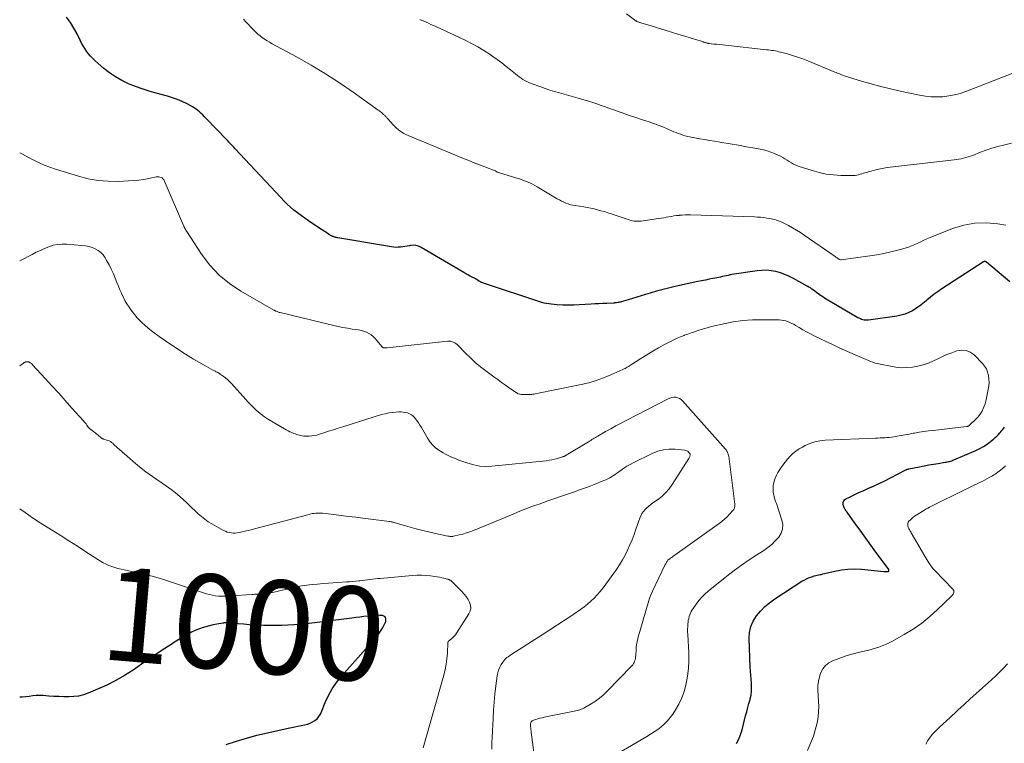
# Model space of a CAD drawing. Units: feet. Extents: x 1965000 to 1970000, y 507759 to 510000.
# Drawn here: x 1965000 to 1965210, y 509514 to 509669 of the extents above; entities that cross this region are included whole.
import ezdxf
from ezdxf.enums import TextEntityAlignment as Align

# ---------------------------------------------------------------- set-up
doc = ezdxf.new("R2010")
doc.units = ezdxf.units.FT
doc.header["$LTSCALE"] = 100
doc.header["$MEASUREMENT"] = 0
for name, color, linetype, lineweight in [('CONTOUR INDEX', 32, 'Continuous', 25), ('CONTOUR INDEX LABEL', 7, 'Continuous', 15), ('CONTOUR INTERMEDIATE', 40, 'Continuous', 15)]:
    doc.layers.add(name, color=color, linetype=linetype, lineweight=lineweight)
doc.styles.add('slant', font='romans.shx', dxfattribs={"oblique": 14.999978})

msp = doc.modelspace()

# ---------------------------------------------------------------- linework, layer by layer
at = {"layer": 'CONTOUR INDEX', "flags": 128}
for points, elevation in [([(1965211.54, 509612.87), (1965206.58, 509617.08), (1965206.5, 509617.13), (1965206.42, 509617.17), (1965206.33, 509617.2), (1965206.24, 509617.22), (1965206.15, 509617.22), (1965206.06, 509617.2), (1965205.98, 509617.17), (1965205.9, 509617.13), (1965197.06, 509611.39), (1965196.22, 509610.82), (1965195.41, 509610.23), (1965194.61, 509609.61), (1965193.84, 509608.97), (1965193.67, 509608.82), (1965192.98, 509608.25), (1965192.26, 509607.71), (1965191.51, 509607.2), (1965190.75, 509606.73), (1965189.95, 509606.32), (1965189.13, 509605.98), (1965188.28, 509605.74), (1965187.4, 509605.56), (1965181.34, 509604.71), (1965181.05, 509604.69), (1965180.76, 509604.69), (1965180.47, 509604.73), (1965180.18, 509604.79), (1965179.9, 509604.87), (1965179.62, 509604.98), (1965179.36, 509605.1), (1965179.09, 509605.24), (1965172.3, 509609.22), (1965171.94, 509609.43), (1965171.59, 509609.66), (1965171.24, 509609.9), (1965170.9, 509610.14), (1965170.87, 509610.17), (1965170.55, 509610.41), (1965170.23, 509610.65), (1965169.92, 509610.89), (1965169.6, 509611.13), (1965169.28, 509611.36), (1965168.95, 509611.58), (1965168.61, 509611.79), (1965168.27, 509611.99), (1965165.37, 509613.6), (1965164.46, 509614.06), (1965163.52, 509614.47), (1965162.56, 509614.79), (1965161.57, 509615.07), (1965160.57, 509615.25), (1965159.56, 509615.35), (1965158.55, 509615.33), (1965157.54, 509615.24), (1965152.19, 509614.43), (1965151.78, 509614.36), (1965151.37, 509614.28), (1965150.97, 509614.2), (1965150.56, 509614.11), (1965150.16, 509614.01), (1965149.75, 509613.92), (1965149.35, 509613.83), (1965148.94, 509613.75), (1965148.13, 509613.59), (1965147.32, 509613.43), (1965146.5, 509613.27), (1965145.69, 509613.1), (1965144.88, 509612.93), (1965140.34, 509611.96), (1965138.92, 509611.64), (1965137.5, 509611.29), (1965136.09, 509610.9), (1965134.69, 509610.48), (1965133.75, 509610.19), (1965132.82, 509609.9), (1965131.89, 509609.62), (1965130.96, 509609.34), (1965130.02, 509609.07), (1965128.51, 509608.63), (1965128.33, 509608.58), (1965128.14, 509608.54), (1965127.96, 509608.5), (1965127.77, 509608.47), (1965127.55, 509608.43), (1965127.48, 509608.42), (1965127.4, 509608.41), (1965127.33, 509608.4), (1965127.25, 509608.39), (1965127.18, 509608.38), (1965127.1, 509608.38), (1965127.03, 509608.37), (1965126.95, 509608.37), (1965125.43, 509608.3), (1965124.59, 509608.27), (1965123.75, 509608.22), (1965122.91, 509608.18), (1965122.07, 509608.13), (1965119.54, 509607.97), (1965118.37, 509607.92), (1965117.2, 509607.91), (1965116.03, 509607.94), (1965114.87, 509608.01), (1965113.53, 509608.11), (1965113.03, 509608.17), (1965112.54, 509608.25), (1965112.06, 509608.36), (1965111.59, 509608.5), (1965099.07, 509612.61), (1965098.94, 509612.66), (1965098.81, 509612.72), (1965098.68, 509612.78), (1965098.55, 509612.84), (1965098.43, 509612.91), (1965098.3, 509612.98), (1965098.18, 509613.06), (1965098.06, 509613.14), (1965097.75, 509613.34), (1965097.7, 509613.37), (1965097.65, 509613.4), (1965097.59, 509613.44), (1965097.54, 509613.47), (1965097.49, 509613.49), (1965097.43, 509613.52), (1965097.38, 509613.55), (1965097.32, 509613.58), (1965096.57, 509613.95), (1965096.14, 509614.17), (1965095.72, 509614.39), (1965095.3, 509614.62), (1965094.88, 509614.86), (1965085.75, 509620.26), (1965085.21, 509620.5), (1965084.67, 509620.66), (1965084.1, 509620.7), (1965083.52, 509620.66), (1965083.28, 509620.61), (1965082.8, 509620.53), (1965082.32, 509620.45), (1965081.85, 509620.38), (1965081.37, 509620.31), (1965080.89, 509620.27), (1965080.41, 509620.26), (1965079.94, 509620.29), (1965079.46, 509620.35), (1965067.98, 509622.28), (1965067.83, 509622.31), (1965067.69, 509622.34), (1965067.55, 509622.37), (1965067.4, 509622.4), (1965067.26, 509622.44), (1965067.12, 509622.49), (1965066.99, 509622.54), (1965066.85, 509622.6), (1965066.77, 509622.64), (1965066.61, 509622.73), (1965066.44, 509622.82), (1965066.27, 509622.91), (1965066.11, 509623.01), (1965065.74, 509623.25), (1965065.4, 509623.47), (1965065.05, 509623.7), (1965064.71, 509623.92), (1965064.37, 509624.15), (1965061.71, 509625.92), (1965060.91, 509626.47), (1965060.12, 509627.03), (1965059.35, 509627.62), (1965058.59, 509628.22), (1965057.86, 509628.85), (1965057.14, 509629.5), (1965056.45, 509630.17), (1965055.77, 509630.87), (1965045.98, 509641.4), (1965045.77, 509641.63), (1965045.56, 509641.85), (1965045.35, 509642.08), (1965045.14, 509642.31), (1965044.92, 509642.53), (1965044.71, 509642.75), (1965044.5, 509642.98), (1965044.28, 509643.2), (1965039.79, 509647.85), (1965039.45, 509648.19), (1965039.12, 509648.52), (1965038.78, 509648.86), (1965038.43, 509649.18), (1965038.07, 509649.5), (1965037.7, 509649.79), (1965037.31, 509650.05), (1965036.9, 509650.29), (1965035.75, 509650.9), (1965034.74, 509651.4), (1965033.71, 509651.84), (1965032.66, 509652.22), (1965031.58, 509652.54), (1965029.17, 509653.18), (1965027.66, 509653.62), (1965026.17, 509654.09), (1965024.71, 509654.63), (1965023.25, 509655.21), (1965021.85, 509655.88), (1965020.5, 509656.64), (1965019.22, 509657.52), (1965018, 509658.48), (1965016.12, 509660.11), (1965015.62, 509660.58), (1965015.15, 509661.07), (1965014.72, 509661.59), (1965014.31, 509662.14), (1965013.93, 509662.71), (1965013.57, 509663.29), (1965013.23, 509663.89), (1965012.91, 509664.49), (1965012.25, 509665.82), (1965011.57, 509667.06), (1965010.83, 509668.27), (1965010.01, 509669.43)], 1020), ([(1965153.16, 509514.29), (1965153.47, 509514.84), (1965153.73, 509515.42), (1965153.96, 509516.01), (1965154.16, 509516.61), (1965154.34, 509517.23), (1965155.11, 509520.23), (1965155.34, 509521.1), (1965155.57, 509521.98), (1965155.81, 509522.86), (1965156.05, 509523.73), (1965156.08, 509523.84), (1965156.26, 509524.66), (1965156.37, 509525.49), (1965156.39, 509526.33), (1965156.35, 509527.17), (1965156.26, 509528.02), (1965156.19, 509528.87), (1965156.13, 509529.72), (1965156.09, 509530.58), (1965155.86, 509536.7), (1965155.95, 509538), (1965156.21, 509539.26), (1965156.73, 509540.43), (1965157.41, 509541.55), (1965158.28, 509542.57), (1965159.21, 509543.53), (1965160.23, 509544.38), (1965161.32, 509545.17), (1965167.15, 509548.95), (1965167.61, 509549.22), (1965168.08, 509549.47), (1965168.57, 509549.68), (1965169.06, 509549.86), (1965169.47, 509549.98), (1965169.78, 509550.08), (1965170.09, 509550.16), (1965170.39, 509550.23), (1965170.71, 509550.3), (1965171.02, 509550.37), (1965171.33, 509550.43), (1965171.64, 509550.51), (1965171.95, 509550.58), (1965174.14, 509551.12), (1965175.56, 509551.39), (1965176.98, 509551.56), (1965178.41, 509551.59), (1965179.84, 509551.52), (1965184.64, 509551.04), (1965184.8, 509551.03), (1965184.96, 509551.02), (1965185.12, 509551.01), (1965185.28, 509551.01), (1965185.47, 509551.01), (1965185.53, 509551.02), (1965185.59, 509551.04), (1965185.63, 509551.07), (1965185.68, 509551.12), (1965185.72, 509551.18), (1965185.73, 509551.2), (1965185.74, 509551.22), (1965185.74, 509551.25), (1965185.74, 509551.27), (1965185.72, 509551.36), (1965185.71, 509551.39), (1965185.7, 509551.41), (1965185.69, 509551.43), (1965185.68, 509551.45), (1965183.65, 509554.21), (1965182.93, 509555.2), (1965182.21, 509556.18), (1965181.49, 509557.17), (1965180.78, 509558.15), (1965180.76, 509558.18), (1965180.06, 509559.16), (1965179.35, 509560.13), (1965178.65, 509561.1), (1965177.95, 509562.07), (1965176.77, 509563.7), (1965176.65, 509563.86), (1965176.54, 509564.02), (1965176.43, 509564.18), (1965176.32, 509564.34), (1965176.23, 509564.51), (1965176.14, 509564.68), (1965176.08, 509564.87), (1965176.04, 509565.05), (1965175.97, 509565.44), (1965175.98, 509565.79), (1965176.06, 509566.1), (1965176.26, 509566.35), (1965176.53, 509566.56), (1965177.27, 509566.93), (1965177.99, 509567.29), (1965178.72, 509567.63), (1965179.45, 509567.97), (1965180.19, 509568.29), (1965181.19, 509568.73), (1965182.43, 509569.27), (1965183.65, 509569.84), (1965184.87, 509570.43), (1965186.07, 509571.04), (1965189.35, 509572.74), (1965189.43, 509572.77), (1965189.5, 509572.81), (1965189.58, 509572.84), (1965189.66, 509572.87), (1965189.74, 509572.9), (1965189.82, 509572.92), (1965189.9, 509572.94), (1965189.98, 509572.96), (1965192.29, 509573.42), (1965193.27, 509573.61), (1965194.26, 509573.79), (1965195.24, 509573.96), (1965196.23, 509574.13), (1965197.73, 509574.37), (1965197.97, 509574.41), (1965198.2, 509574.46), (1965198.44, 509574.51), (1965198.68, 509574.56), (1965198.91, 509574.62), (1965199.14, 509574.69), (1965199.37, 509574.78), (1965199.6, 509574.87), (1965204.32, 509576.89), (1965205.14, 509577.28), (1965205.93, 509577.72), (1965206.69, 509578.22), (1965207.41, 509578.77), (1965208.09, 509579.33), (1965208.45, 509579.64), (1965208.79, 509579.96), (1965209.12, 509580.3), (1965209.44, 509580.65), (1965209.64, 509580.88), (1965209.85, 509581.12), (1965210.05, 509581.37), (1965210.25, 509581.63), (1965210.44, 509581.89)], 1020), ([(1965044.15, 509514.07), (1965046.3, 509514.82), (1965048.49, 509515.48), (1965050.7, 509516.07), (1965052.92, 509516.61), (1965055.15, 509517.11), (1965057.39, 509517.58), (1965060.88, 509518.27), (1965061.47, 509518.43), (1965062.03, 509518.63), (1965062.57, 509518.9), (1965063.08, 509519.22), (1965063.54, 509519.61), (1965063.94, 509520.04), (1965064.26, 509520.54), (1965064.52, 509521.07), (1965065.3, 509523.05), (1965065.98, 509524.56), (1965066.77, 509526.01), (1965067.71, 509527.37), (1965068.74, 509528.67), (1965075.66, 509536.44), (1965076.16, 509537.04), (1965076.64, 509537.65), (1965077.09, 509538.3), (1965077.5, 509538.96), (1965077.98, 509539.77), (1965078.11, 509540.05), (1965078.2, 509540.33), (1965078.24, 509540.63), (1965078.23, 509540.94), (1965078.14, 509541.19), (1965078, 509541.4), (1965077.79, 509541.53), (1965077.53, 509541.62), (1965076.95, 509541.67), (1965076.52, 509541.7), (1965076.1, 509541.7), (1965075.67, 509541.68), (1965075.24, 509541.64), (1965074.4, 509541.53), (1965073.55, 509541.42), (1965072.7, 509541.32), (1965071.85, 509541.21), (1965071, 509541.1), (1965062.43, 509540.02), (1965061.15, 509539.87), (1965059.88, 509539.75), (1965058.59, 509539.65), (1965057.31, 509539.58), (1965056.03, 509539.53), (1965054.74, 509539.51), (1965053.46, 509539.51), (1965052.17, 509539.54), (1965051.38, 509539.57), (1965050.21, 509539.61), (1965049.04, 509539.68), (1965047.88, 509539.76), (1965046.71, 509539.86), (1965044.7, 509540.05), (1965044.54, 509540.07), (1965044.38, 509540.07), (1965044.21, 509540.08), (1965044.05, 509540.08), (1965043.89, 509540.07), (1965043.72, 509540.06), (1965043.56, 509540.04), (1965043.4, 509540.02), (1965042.13, 509539.79), (1965041.34, 509539.62), (1965040.56, 509539.44), (1965039.78, 509539.22), (1965039.01, 509538.98), (1965038.61, 509538.85), (1965037.66, 509538.49), (1965036.74, 509538.09), (1965035.84, 509537.62), (1965034.96, 509537.11), (1965033.45, 509536.15), (1965031.83, 509535.12), (1965030.23, 509534.08), (1965028.64, 509533.01), (1965027.05, 509531.94), (1965024.23, 509529.99), (1965022.41, 509528.83), (1965020.55, 509527.74), (1965018.62, 509526.77), (1965016.65, 509525.89), (1965014.61, 509525.05), (1965013.61, 509524.7), (1965012.6, 509524.45), (1965011.56, 509524.31), (1965010.51, 509524.26), (1965009.45, 509524.28), (1965008.39, 509524.31), (1965007.33, 509524.36), (1965006.26, 509524.43), (1965005, 509524.53), (1965004.25, 509524.55), (1965003.51, 509524.53), (1965002.78, 509524.46), (1965002.05, 509524.34), (1965001.31, 509524.24), (1965000.58, 509524.2), (1965000, 509524.23)], 1000)]:
    msp.add_lwpolyline(points, dxfattribs=dict(at, elevation=elevation))
at = {"layer": 'CONTOUR INTERMEDIATE', "flags": 128}
for points, elevation in [([(1965212.53, 509657.63), (1965202.15, 509653.54), (1965200.97, 509653.14), (1965199.76, 509652.8), (1965198.53, 509652.58), (1965197.28, 509652.42), (1965196.03, 509652.38), (1965194.77, 509652.41), (1965193.53, 509652.54), (1965192.29, 509652.74), (1965188.11, 509653.62), (1965186.03, 509654.08), (1965183.97, 509654.58), (1965181.93, 509655.14), (1965179.89, 509655.73), (1965176.41, 509656.81), (1965176.13, 509656.9), (1965175.84, 509657), (1965175.56, 509657.11), (1965175.28, 509657.23), (1965175, 509657.35), (1965174.73, 509657.47), (1965174.45, 509657.59), (1965174.17, 509657.7), (1965168.37, 509660.09), (1965167.3, 509660.51), (1965166.23, 509660.89), (1965165.14, 509661.24), (1965164.05, 509661.55), (1965162.57, 509661.95), (1965162.2, 509662.04), (1965161.83, 509662.13), (1965161.46, 509662.2), (1965161.09, 509662.26), (1965160.72, 509662.32), (1965160.35, 509662.37), (1965159.97, 509662.42), (1965159.6, 509662.46), (1965150.78, 509663.4), (1965150.16, 509663.47), (1965149.55, 509663.54), (1965148.93, 509663.61), (1965148.32, 509663.68), (1965147.31, 509663.8), (1965147.2, 509663.82), (1965147.09, 509663.83), (1965146.98, 509663.86), (1965146.88, 509663.88), (1965146.77, 509663.91), (1965146.67, 509663.93), (1965146.56, 509663.97), (1965146.46, 509664), (1965146.4, 509664.02), (1965146.27, 509664.06), (1965146.14, 509664.1), (1965146.01, 509664.14), (1965145.87, 509664.18), (1965143.47, 509664.92), (1965142.14, 509665.33), (1965140.81, 509665.74), (1965139.47, 509666.15), (1965138.14, 509666.56), (1965133.98, 509667.83), (1965133.72, 509667.91), (1965133.46, 509667.99), (1965133.2, 509668.07), (1965132.94, 509668.14), (1965132.69, 509668.22), (1965132.56, 509668.26), (1965132.42, 509668.3), (1965132.28, 509668.35), (1965132.14, 509668.4), (1965132.05, 509668.43), (1965131.96, 509668.47), (1965131.87, 509668.51), (1965131.78, 509668.55), (1965131.7, 509668.6), (1965131.61, 509668.65), (1965131.53, 509668.7), (1965131.45, 509668.76), (1965131.37, 509668.82), (1965129.68, 509670.15)], 1032), ([(1965210.73, 509625.02), (1965208.98, 509625.3), (1965206.52, 509625.49), (1965204.09, 509625.42), (1965201.7, 509624.96), (1965199.34, 509624.25), (1965194.53, 509622.34), (1965193.86, 509622.07), (1965193.2, 509621.78), (1965192.55, 509621.47), (1965191.9, 509621.15), (1965191.24, 509620.84), (1965190.58, 509620.56), (1965189.9, 509620.32), (1965189.21, 509620.1), (1965187.64, 509619.67), (1965186.15, 509619.3), (1965184.65, 509618.96), (1965183.15, 509618.68), (1965181.63, 509618.45), (1965175.5, 509617.62), (1965175.42, 509617.62), (1965175.35, 509617.62), (1965175.27, 509617.64), (1965175.2, 509617.66), (1965175.13, 509617.69), (1965175.06, 509617.73), (1965175, 509617.76), (1965174.93, 509617.81), (1965174.79, 509617.91), (1965174.65, 509618), (1965174.52, 509618.1), (1965174.38, 509618.19), (1965174.25, 509618.29), (1965167.64, 509622.86), (1965166.82, 509623.41), (1965165.98, 509623.93), (1965165.13, 509624.43), (1965164.27, 509624.9), (1965163.25, 509625.43), (1965162.88, 509625.61), (1965162.5, 509625.78), (1965162.12, 509625.93), (1965161.73, 509626.07), (1965161.34, 509626.19), (1965160.94, 509626.3), (1965160.54, 509626.38), (1965160.13, 509626.45), (1965159.64, 509626.52), (1965158.98, 509626.61), (1965158.32, 509626.68), (1965157.66, 509626.73), (1965157, 509626.76), (1965143.36, 509627.17), (1965142.76, 509627.18), (1965142.16, 509627.17), (1965141.57, 509627.14), (1965140.98, 509627.1), (1965140.9, 509627.09), (1965140.35, 509627.03), (1965139.79, 509626.96), (1965139.24, 509626.87), (1965138.69, 509626.77), (1965138.15, 509626.67), (1965137.6, 509626.57), (1965137.05, 509626.48), (1965136.49, 509626.39), (1965133.2, 509625.91), (1965132.82, 509625.87), (1965132.44, 509625.84), (1965132.06, 509625.83), (1965131.68, 509625.84), (1965131.3, 509625.87), (1965130.92, 509625.93), (1965130.56, 509626.01), (1965130.19, 509626.12), (1965126.35, 509627.43), (1965125.64, 509627.66), (1965124.92, 509627.89), (1965124.2, 509628.09), (1965123.48, 509628.28), (1965122.75, 509628.46), (1965122.02, 509628.62), (1965121.28, 509628.75), (1965120.54, 509628.88), (1965118.68, 509629.16), (1965118.17, 509629.25), (1965117.67, 509629.37), (1965117.19, 509629.53), (1965116.7, 509629.71), (1965116.23, 509629.92), (1965115.77, 509630.14), (1965115.31, 509630.39), (1965114.87, 509630.64), (1965110.58, 509633.21), (1965110.06, 509633.5), (1965109.54, 509633.78), (1965109, 509634.03), (1965108.45, 509634.27), (1965107.89, 509634.48), (1965107.33, 509634.69), (1965106.76, 509634.88), (1965106.19, 509635.05), (1965102.29, 509636.22), (1965102.2, 509636.25), (1965102.12, 509636.29), (1965102.03, 509636.34), (1965101.95, 509636.39), (1965101.83, 509636.47), (1965101.81, 509636.49), (1965101.8, 509636.5), (1965101.78, 509636.51), (1965101.76, 509636.52), (1965101.69, 509636.57), (1965101.67, 509636.58), (1965101.65, 509636.59), (1965101.63, 509636.6), (1965101.61, 509636.61), (1965099.38, 509637.46), (1965098.24, 509637.9), (1965097.11, 509638.34), (1965095.98, 509638.8), (1965094.86, 509639.26), (1965082.99, 509644.17), (1965082.54, 509644.37), (1965082.11, 509644.59), (1965081.68, 509644.84), (1965081.27, 509645.1), (1965080.87, 509645.39), (1965080.49, 509645.7), (1965080.14, 509646.04), (1965079.8, 509646.4), (1965078.65, 509647.72), (1965078.54, 509647.84), (1965078.43, 509647.96), (1965078.32, 509648.08), (1965078.21, 509648.2), (1965078.09, 509648.31), (1965077.98, 509648.43), (1965077.86, 509648.54), (1965077.74, 509648.65), (1965077.54, 509648.83), (1965077.31, 509649.02), (1965077.08, 509649.21), (1965076.85, 509649.39), (1965076.61, 509649.57), (1965071.27, 509653.37), (1965068.33, 509655.39), (1965065.34, 509657.33), (1965062.28, 509659.16), (1965059.17, 509660.91), (1965053.91, 509663.75), (1965053.37, 509664.05), (1965052.85, 509664.37), (1965052.34, 509664.7), (1965051.84, 509665.05), (1965051.35, 509665.42), (1965050.89, 509665.81), (1965050.44, 509666.23), (1965050.01, 509666.66), (1965049.84, 509666.84), (1965049.33, 509667.37), (1965048.82, 509667.9), (1965048.31, 509668.43), (1965047.79, 509668.96)], 1024), ([(1965211.9, 509642.52), (1965210.23, 509642.11), (1965208.98, 509641.78), (1965207.74, 509641.41), (1965206.51, 509641), (1965205.3, 509640.55), (1965203.62, 509639.89), (1965203.15, 509639.72), (1965202.66, 509639.56), (1965202.17, 509639.42), (1965201.68, 509639.29), (1965201.18, 509639.19), (1965200.68, 509639.1), (1965200.18, 509639.02), (1965199.67, 509638.95), (1965186.01, 509637.36), (1965184.98, 509637.22), (1965183.95, 509637.04), (1965182.93, 509636.81), (1965181.92, 509636.55), (1965180.6, 509636.18), (1965180.26, 509636.08), (1965179.91, 509635.98), (1965179.57, 509635.88), (1965179.23, 509635.77), (1965178.88, 509635.68), (1965178.53, 509635.62), (1965178.18, 509635.58), (1965177.82, 509635.58), (1965175.42, 509635.63), (1965173.88, 509635.73), (1965172.35, 509635.92), (1965170.84, 509636.24), (1965169.34, 509636.65), (1965166.37, 509637.6), (1965165.86, 509637.79), (1965165.36, 509638.01), (1965164.88, 509638.27), (1965164.42, 509638.57), (1965163.97, 509638.88), (1965163.51, 509639.17), (1965163.03, 509639.44), (1965162.55, 509639.71), (1965162.05, 509639.96), (1965161.3, 509640.31), (1965160.53, 509640.61), (1965159.74, 509640.85), (1965158.93, 509641.05), (1965157.07, 509641.41), (1965155.32, 509641.75), (1965153.57, 509642.07), (1965151.82, 509642.37), (1965150.06, 509642.66), (1965148.47, 509642.91), (1965147.42, 509643.08), (1965146.36, 509643.26), (1965145.31, 509643.45), (1965144.26, 509643.64), (1965143.15, 509643.86), (1965142.66, 509643.96), (1965142.17, 509644.09), (1965141.69, 509644.24), (1965141.21, 509644.4), (1965140.73, 509644.58), (1965140.26, 509644.77), (1965139.79, 509644.96), (1965139.33, 509645.16), (1965138.35, 509645.57), (1965137.39, 509645.97), (1965136.42, 509646.34), (1965135.45, 509646.7), (1965134.47, 509647.04), (1965134.03, 509647.19), (1965132.85, 509647.58), (1965131.67, 509647.98), (1965130.49, 509648.37), (1965129.31, 509648.78), (1965128.76, 509648.96), (1965127.86, 509649.27), (1965126.96, 509649.59), (1965126.05, 509649.92), (1965125.16, 509650.25), (1965124.26, 509650.58), (1965123.35, 509650.89), (1965122.44, 509651.19), (1965121.52, 509651.47), (1965119.35, 509652.11), (1965118.35, 509652.41), (1965117.34, 509652.69), (1965116.33, 509652.97), (1965115.31, 509653.24), (1965114.3, 509653.52), (1965113.3, 509653.82), (1965112.31, 509654.15), (1965111.32, 509654.5), (1965109.28, 509655.27), (1965108.82, 509655.45), (1965108.38, 509655.65), (1965107.95, 509655.88), (1965107.53, 509656.13), (1965107.12, 509656.4), (1965106.72, 509656.68), (1965106.33, 509656.97), (1965105.94, 509657.28), (1965104.86, 509658.16), (1965103.93, 509658.91), (1965102.99, 509659.63), (1965102.03, 509660.34), (1965101.06, 509661.03), (1965100.49, 509661.43), (1965099.2, 509662.27), (1965097.89, 509663.07), (1965096.54, 509663.8), (1965095.17, 509664.48), (1965088.93, 509667.4), (1965088.41, 509667.64), (1965087.88, 509667.88), (1965087.36, 509668.11), (1965086.83, 509668.34), (1965086.36, 509668.54), (1965086.06, 509668.67), (1965085.77, 509668.8), (1965085.48, 509668.94)], 1028), ([(1965127.81, 509512.14), (1965134.02, 509515.78), (1965134.81, 509516.27), (1965135.58, 509516.78), (1965136.33, 509517.32), (1965137.06, 509517.88), (1965137.74, 509518.49), (1965138.39, 509519.14), (1965138.98, 509519.84), (1965139.52, 509520.58), (1965140.12, 509521.48), (1965140.86, 509522.73), (1965141.5, 509524.03), (1965141.98, 509525.39), (1965142.36, 509526.79), (1965142.43, 509527.12), (1965142.71, 509528.72), (1965142.9, 509530.34), (1965142.96, 509531.96), (1965142.94, 509533.58), (1965142.73, 509537.61), (1965142.72, 509538.18), (1965142.72, 509538.75), (1965142.74, 509539.32), (1965142.78, 509539.89), (1965142.81, 509540.24), (1965142.86, 509540.63), (1965142.94, 509541.02), (1965143.04, 509541.4), (1965143.17, 509541.78), (1965143.32, 509542.14), (1965143.49, 509542.5), (1965143.69, 509542.84), (1965143.9, 509543.17), (1965144.54, 509544.07), (1965145.11, 509544.82), (1965145.72, 509545.54), (1965146.4, 509546.19), (1965147.11, 509546.81), (1965151.1, 509550.02), (1965152.65, 509551.23), (1965154.23, 509552.39), (1965155.84, 509553.51), (1965157.48, 509554.59), (1965158.97, 509555.55), (1965159.85, 509556.16), (1965160.68, 509556.83), (1965161.45, 509557.56), (1965162.18, 509558.35), (1965162.69, 509559.2), (1965163.01, 509560.1), (1965163.04, 509561.04), (1965162.87, 509562.03), (1965161.67, 509565.55), (1965161.51, 509566.02), (1965161.37, 509566.49), (1965161.23, 509566.96), (1965161.1, 509567.44), (1965161.01, 509567.92), (1965160.96, 509568.4), (1965160.97, 509568.88), (1965161.01, 509569.37), (1965161.06, 509569.71), (1965161.2, 509570.36), (1965161.4, 509570.98), (1965161.67, 509571.58), (1965161.99, 509572.16), (1965162.56, 509573.04), (1965163.03, 509573.72), (1965163.53, 509574.39), (1965164.06, 509575.03), (1965164.62, 509575.64), (1965165.23, 509576.21), (1965165.86, 509576.74), (1965166.55, 509577.2), (1965167.26, 509577.62), (1965167.8, 509577.91), (1965168.84, 509578.37), (1965169.89, 509578.73), (1965170.99, 509578.95), (1965172.11, 509579.07), (1965182.87, 509579.52), (1965183.36, 509579.54), (1965183.85, 509579.56), (1965184.33, 509579.58), (1965184.82, 509579.6), (1965185.3, 509579.63), (1965185.79, 509579.68), (1965186.27, 509579.74), (1965186.75, 509579.81), (1965187.5, 509579.95), (1965188.36, 509580.09), (1965189.22, 509580.24), (1965190.08, 509580.39), (1965190.93, 509580.55), (1965191.2, 509580.59), (1965192.19, 509580.76), (1965193.18, 509580.91), (1965194.18, 509581.05), (1965195.18, 509581.17), (1965202.31, 509581.99), (1965202.41, 509582.01), (1965202.51, 509582.03), (1965202.61, 509582.06), (1965202.71, 509582.1), (1965202.8, 509582.15), (1965202.89, 509582.2), (1965202.97, 509582.26), (1965203.04, 509582.33), (1965204.28, 509583.54), (1965204.67, 509583.95), (1965205.02, 509584.38), (1965205.34, 509584.83), (1965205.63, 509585.31), (1965205.87, 509585.81), (1965206.09, 509586.33), (1965206.26, 509586.86), (1965206.4, 509587.4), (1965206.93, 509589.89), (1965207.05, 509590.63), (1965207.11, 509591.38), (1965207.08, 509592.13), (1965207, 509592.88), (1965206.81, 509593.6), (1965206.55, 509594.28), (1965206.16, 509594.9), (1965205.69, 509595.48), (1965203.95, 509597.27), (1965203.11, 509597.87), (1965202.21, 509598.26), (1965201.24, 509598.32), (1965200.22, 509598.16), (1965199.15, 509597.76), (1965198.09, 509597.35), (1965197.05, 509596.89), (1965196.02, 509596.41), (1965195.23, 509596.02), (1965194.15, 509595.56), (1965193.04, 509595.16), (1965191.89, 509594.88), (1965190.73, 509594.67), (1965189.55, 509594.58), (1965188.37, 509594.56), (1965187.2, 509594.67), (1965186.03, 509594.85), (1965183.83, 509595.3), (1965183.32, 509595.42), (1965182.82, 509595.56), (1965182.32, 509595.73), (1965181.82, 509595.91), (1965181.34, 509596.11), (1965180.85, 509596.31), (1965180.36, 509596.51), (1965179.88, 509596.72), (1965178.54, 509597.28), (1965177.39, 509597.78), (1965176.25, 509598.29), (1965175.11, 509598.81), (1965173.98, 509599.35), (1965169.78, 509601.39), (1965168.96, 509601.8), (1965168.15, 509602.23), (1965167.35, 509602.67), (1965166.56, 509603.13), (1965165.79, 509603.59), (1965165.38, 509603.82), (1965164.97, 509604.03), (1965164.54, 509604.22), (1965164.11, 509604.4), (1965163.67, 509604.54), (1965163.23, 509604.65), (1965162.77, 509604.71), (1965162.31, 509604.75), (1965158.68, 509604.81), (1965156.6, 509604.78), (1965154.53, 509604.63), (1965152.47, 509604.34), (1965150.43, 509603.94), (1965147.85, 509603.33), (1965147.11, 509603.15), (1965146.37, 509602.95), (1965145.64, 509602.73), (1965144.91, 509602.5), (1965144.19, 509602.25), (1965143.46, 509602), (1965142.74, 509601.75), (1965142.02, 509601.49), (1965141.96, 509601.46), (1965141.21, 509601.18), (1965140.48, 509600.87), (1965139.75, 509600.53), (1965139.04, 509600.17), (1965137.81, 509599.51), (1965136.52, 509598.81), (1965135.25, 509598.08), (1965133.99, 509597.32), (1965132.74, 509596.54), (1965130.72, 509595.23), (1965130.49, 509595.09), (1965130.27, 509594.95), (1965130.05, 509594.81), (1965129.82, 509594.67), (1965129.6, 509594.54), (1965129.37, 509594.41), (1965129.13, 509594.29), (1965128.89, 509594.18), (1965126.31, 509593.02), (1965124.76, 509592.38), (1965123.18, 509591.81), (1965121.58, 509591.35), (1965119.95, 509590.96), (1965110.16, 509588.97), (1965109.91, 509588.92), (1965109.66, 509588.88), (1965109.41, 509588.85), (1965109.16, 509588.83), (1965108.91, 509588.82), (1965108.66, 509588.81), (1965108.41, 509588.8), (1965108.15, 509588.8), (1965107.53, 509588.81), (1965107.33, 509588.82), (1965107.14, 509588.84), (1965106.95, 509588.88), (1965106.76, 509588.93), (1965106.58, 509588.99), (1965106.4, 509589.07), (1965106.23, 509589.16), (1965106.07, 509589.26), (1965104.68, 509590.22), (1965103.83, 509590.81), (1965102.98, 509591.41), (1965102.13, 509592.02), (1965101.29, 509592.63), (1965099.61, 509593.86), (1965098.47, 509594.75), (1965097.35, 509595.67), (1965096.29, 509596.66), (1965095.25, 509597.68), (1965093.69, 509599.32), (1965093.45, 509599.53), (1965093.21, 509599.73), (1965092.94, 509599.89), (1965092.65, 509600.04), (1965092.35, 509600.14), (1965092.05, 509600.21), (1965091.74, 509600.24), (1965091.43, 509600.23), (1965078.49, 509598.81), (1965078.39, 509598.8), (1965078.3, 509598.8), (1965078.2, 509598.79), (1965078.1, 509598.78), (1965078.06, 509598.77), (1965077.99, 509598.77), (1965077.92, 509598.77), (1965077.84, 509598.78), (1965077.77, 509598.79), (1965077.67, 509598.82), (1965077.65, 509598.82), (1965077.63, 509598.83), (1965077.61, 509598.84), (1965077.59, 509598.86), (1965077.52, 509598.92), (1965077.51, 509598.93), (1965077.49, 509598.95), (1965077.48, 509598.96), (1965077.46, 509598.98), (1965075.94, 509600.8), (1965075.54, 509601.21), (1965075.1, 509601.58), (1965074.61, 509601.88), (1965074.09, 509602.13), (1965073.53, 509602.33), (1965072.97, 509602.49), (1965072.4, 509602.62), (1965071.82, 509602.72), (1965071.01, 509602.82), (1965070.03, 509602.97), (1965069.05, 509603.13), (1965068.07, 509603.33), (1965067.1, 509603.55), (1965055.63, 509606.33), (1965055.47, 509606.38), (1965055.31, 509606.42), (1965055.16, 509606.48), (1965055, 509606.54), (1965054.84, 509606.6), (1965054.77, 509606.63), (1965054.7, 509606.66), (1965054.63, 509606.7), (1965054.56, 509606.73), (1965054.49, 509606.76), (1965054.42, 509606.8), (1965054.35, 509606.84), (1965054.29, 509606.87), (1965047.25, 509610.89), (1965044.83, 509612.52), (1965042.59, 509614.34), (1965040.64, 509616.46), (1965038.87, 509618.78), (1965035.69, 509623.62), (1965035.66, 509623.67), (1965035.62, 509623.73), (1965035.59, 509623.79), (1965035.56, 509623.85), (1965035.53, 509623.91), (1965035.5, 509623.97), (1965035.47, 509624.03), (1965035.43, 509624.08), (1965035.41, 509624.12), (1965035.36, 509624.2), (1965035.31, 509624.28), (1965035.27, 509624.36), (1965035.23, 509624.44), (1965035.21, 509624.48), (1965035.16, 509624.59), (1965035.11, 509624.69), (1965035.06, 509624.79), (1965035.01, 509624.9), (1965030.9, 509634.51), (1965030.77, 509634.73), (1965030.61, 509634.92), (1965030.42, 509635.07), (1965030.2, 509635.2), (1965029.95, 509635.27), (1965029.7, 509635.32), (1965029.45, 509635.32), (1965029.19, 509635.29), (1965027.58, 509634.96), (1965026.51, 509634.77), (1965025.44, 509634.62), (1965024.36, 509634.51), (1965023.28, 509634.44), (1965021.09, 509634.35), (1965018.93, 509634.37), (1965016.78, 509634.53), (1965014.66, 509634.91), (1965012.56, 509635.44), (1965007.63, 509636.94), (1965006.41, 509637.35), (1965005.2, 509637.82), (1965004.03, 509638.35), (1965002.88, 509638.93), (1965001.73, 509639.55), (1965000.59, 509640.16), (1965000, 509640.46)], 1016), ([(1965110.04, 509510.79), (1965109.28, 509516.72), (1965109.25, 509517.02), (1965109.22, 509517.31), (1965109.19, 509517.61), (1965109.17, 509517.91), (1965109.15, 509518.21), (1965109.15, 509518.36), (1965109.16, 509518.51), (1965109.19, 509518.65), (1965109.23, 509518.8), (1965109.3, 509518.93), (1965109.39, 509519.04), (1965109.5, 509519.12), (1965109.63, 509519.19), (1965110.24, 509519.41), (1965110.69, 509519.56), (1965111.14, 509519.69), (1965111.61, 509519.81), (1965112.07, 509519.91), (1965118.5, 509521.21), (1965118.8, 509521.27), (1965119.09, 509521.34), (1965119.39, 509521.42), (1965119.68, 509521.51), (1965119.96, 509521.61), (1965120.24, 509521.72), (1965120.51, 509521.85), (1965120.78, 509521.99), (1965122.1, 509522.77), (1965123, 509523.35), (1965123.86, 509523.97), (1965124.67, 509524.66), (1965125.44, 509525.39), (1965130.81, 509530.9), (1965131, 509531.13), (1965131.16, 509531.37), (1965131.29, 509531.63), (1965131.4, 509531.9), (1965131.48, 509532.19), (1965131.55, 509532.48), (1965131.59, 509532.77), (1965131.62, 509533.07), (1965131.7, 509534.36), (1965131.74, 509534.85), (1965131.8, 509535.35), (1965131.88, 509535.84), (1965131.98, 509536.33), (1965132.09, 509536.81), (1965132.21, 509537.3), (1965132.34, 509537.78), (1965132.48, 509538.26), (1965134.41, 509544.82), (1965134.58, 509545.34), (1965134.76, 509545.86), (1965134.97, 509546.37), (1965135.2, 509546.87), (1965137.95, 509552.52), (1965138.04, 509552.68), (1965138.12, 509552.85), (1965138.22, 509553), (1965138.32, 509553.16), (1965138.52, 509553.47), (1965138.58, 509553.53), (1965138.91, 509553.77), (1965139.08, 509553.89), (1965139.24, 509554.01), (1965139.41, 509554.13), (1965139.57, 509554.24), (1965149.45, 509561.29), (1965150.05, 509561.75), (1965150.62, 509562.22), (1965151.16, 509562.74), (1965151.68, 509563.28), (1965152.46, 509564.13), (1965152.56, 509564.27), (1965152.65, 509564.41), (1965152.71, 509564.57), (1965152.76, 509564.74), (1965152.78, 509564.92), (1965152.79, 509565.09), (1965152.79, 509565.27), (1965152.77, 509565.44), (1965151.49, 509575.64), (1965151.46, 509575.85), (1965151.41, 509576.06), (1965151.34, 509576.26), (1965151.26, 509576.47), (1965151.16, 509576.66), (1965151.05, 509576.84), (1965150.93, 509577.02), (1965150.79, 509577.18), (1965141.65, 509587.48), (1965141.34, 509587.76), (1965141, 509587.99), (1965140.61, 509588.13), (1965140.2, 509588.23), (1965139.77, 509588.24), (1965139.35, 509588.2), (1965138.94, 509588.08), (1965138.54, 509587.92), (1965129.61, 509583.31), (1965128.5, 509582.72), (1965127.39, 509582.13), (1965126.28, 509581.52), (1965125.19, 509580.9), (1965123.5, 509579.94), (1965123.25, 509579.79), (1965123, 509579.65), (1965122.76, 509579.5), (1965122.51, 509579.34), (1965122.27, 509579.19), (1965122.02, 509579.04), (1965121.78, 509578.88), (1965121.53, 509578.74), (1965116.44, 509575.69), (1965116.43, 509575.68), (1965116.41, 509575.67), (1965116.4, 509575.67), (1965116.38, 509575.66), (1965116.31, 509575.63), (1965116.29, 509575.62), (1965116.28, 509575.61), (1965116.26, 509575.61), (1965116.24, 509575.6), (1965116.17, 509575.58), (1965116.12, 509575.56), (1965116.06, 509575.54), (1965116.01, 509575.52), (1965115.95, 509575.5), (1965114.9, 509575.18), (1965114.31, 509575.02), (1965113.72, 509574.89), (1965113.12, 509574.78), (1965112.52, 509574.7), (1965100.9, 509573.52), (1965099.59, 509573.48), (1965098.3, 509573.55), (1965097.02, 509573.79), (1965095.76, 509574.15), (1965094.44, 509574.63), (1965093.86, 509574.84), (1965093.27, 509575.07), (1965092.69, 509575.31), (1965092.12, 509575.55), (1965091.55, 509575.81), (1965090.99, 509576.09), (1965090.45, 509576.4), (1965089.91, 509576.73), (1965089.55, 509576.96), (1965088.88, 509577.46), (1965088.27, 509578.01), (1965087.74, 509578.64), (1965087.27, 509579.33), (1965085.82, 509581.81), (1965085.51, 509582.31), (1965085.2, 509582.8), (1965084.86, 509583.27), (1965084.5, 509583.73), (1965084.36, 509583.91), (1965084.04, 509584.24), (1965083.69, 509584.52), (1965083.3, 509584.73), (1965082.87, 509584.89), (1965082.41, 509585), (1965081.95, 509585.07), (1965081.48, 509585.1), (1965081.01, 509585.1), (1965080.4, 509585.07), (1965079.62, 509585.01), (1965078.85, 509584.9), (1965078.09, 509584.74), (1965077.34, 509584.54), (1965069.06, 509581.96), (1965068.04, 509581.64), (1965067.02, 509581.32), (1965066.01, 509580.98), (1965064.99, 509580.65), (1965064.05, 509580.33), (1965063.5, 509580.18), (1965062.95, 509580.06), (1965062.4, 509579.99), (1965061.83, 509579.95), (1965061.33, 509579.94), (1965061.01, 509579.95), (1965060.7, 509579.97), (1965060.39, 509580), (1965060.07, 509580.05), (1965059.76, 509580.12), (1965059.46, 509580.2), (1965059.16, 509580.3), (1965058.86, 509580.4), (1965058.59, 509580.51), (1965058.17, 509580.69), (1965057.75, 509580.88), (1965057.34, 509581.1), (1965056.94, 509581.32), (1965052.93, 509583.67), (1965052.28, 509584.09), (1965051.65, 509584.53), (1965051.05, 509585.03), (1965050.47, 509585.55), (1965049.92, 509586.11), (1965049.38, 509586.66), (1965048.84, 509587.23), (1965048.31, 509587.8), (1965045.23, 509591.18), (1965044.82, 509591.6), (1965044.4, 509592.01), (1965043.95, 509592.38), (1965043.49, 509592.74), (1965042.87, 509593.19), (1965042.7, 509593.3), (1965042.52, 509593.42), (1965042.34, 509593.52), (1965042.16, 509593.61), (1965041.97, 509593.7), (1965041.79, 509593.8), (1965041.6, 509593.89), (1965041.42, 509593.99), (1965039.44, 509595.07), (1965038.27, 509595.73), (1965037.11, 509596.4), (1965035.97, 509597.1), (1965034.85, 509597.81), (1965033.91, 509598.42), (1965032.53, 509599.34), (1965031.16, 509600.27), (1965029.81, 509601.23), (1965028.48, 509602.21), (1965027.81, 509602.7), (1965026.86, 509603.48), (1965025.95, 509604.32), (1965025.11, 509605.22), (1965024.33, 509606.17), (1965023.84, 509606.81), (1965023.36, 509607.5), (1965022.91, 509608.2), (1965022.5, 509608.93), (1965022.12, 509609.68), (1965021.77, 509610.45), (1965021.43, 509611.21), (1965021.11, 509611.99), (1965020.79, 509612.77), (1965020.43, 509613.65), (1965020.02, 509614.63), (1965019.57, 509615.6), (1965019.09, 509616.55), (1965018.58, 509617.48), (1965018.26, 509618.04), (1965017.84, 509618.63), (1965017.36, 509619.16), (1965016.78, 509619.58), (1965016.15, 509619.93), (1965015.46, 509620.19), (1965014.75, 509620.41), (1965014.03, 509620.56), (1965013.29, 509620.66), (1965010, 509620.95), (1965009.04, 509620.97), (1965008.08, 509620.9), (1965007.15, 509620.69), (1965006.22, 509620.4), (1965005.32, 509620.02), (1965004.42, 509619.62), (1965003.53, 509619.2), (1965002.66, 509618.76), (1965000, 509617.37)], 1012), ([(1965100.91, 509513.12), (1965100.91, 509514.38), (1965100.94, 509515.64), (1965101.14, 509519.66), (1965101.24, 509521.4), (1965101.37, 509523.13), (1965101.55, 509524.86), (1965101.75, 509526.59), (1965102.03, 509528.74), (1965102.16, 509529.38), (1965102.34, 509529.99), (1965102.59, 509530.58), (1965102.9, 509531.15), (1965103.25, 509531.71), (1965103.43, 509531.97), (1965103.64, 509532.22), (1965103.86, 509532.44), (1965104.11, 509532.64), (1965104.37, 509532.83), (1965104.63, 509533.01), (1965104.9, 509533.19), (1965105.17, 509533.37), (1965111.65, 509537.5), (1965113.29, 509538.55), (1965114.93, 509539.62), (1965116.56, 509540.71), (1965118.18, 509541.8), (1965119.82, 509542.92), (1965120.6, 509543.49), (1965121.35, 509544.08), (1965122.06, 509544.71), (1965122.75, 509545.37), (1965123.41, 509546.07), (1965124.04, 509546.78), (1965124.64, 509547.53), (1965125.22, 509548.3), (1965127.49, 509551.49), (1965128.15, 509552.48), (1965128.78, 509553.5), (1965129.35, 509554.54), (1965129.88, 509555.61), (1965130.37, 509556.71), (1965130.84, 509557.81), (1965131.26, 509558.92), (1965131.67, 509560.05), (1965132.48, 509562.42), (1965132.69, 509562.93), (1965132.94, 509563.41), (1965133.26, 509563.85), (1965133.62, 509564.27), (1965134.02, 509564.65), (1965134.43, 509565.02), (1965134.86, 509565.36), (1965135.31, 509565.69), (1965136.29, 509566.36), (1965137.18, 509567.06), (1965138.01, 509567.83), (1965138.74, 509568.69), (1965139.41, 509569.61), (1965142.98, 509575.2), (1965143.05, 509575.32), (1965143.12, 509575.45), (1965143.17, 509575.58), (1965143.22, 509575.71), (1965143.27, 509575.87), (1965143.28, 509575.92), (1965143.28, 509575.98), (1965143.28, 509576.04), (1965143.26, 509576.1), (1965143.23, 509576.16), (1965143.21, 509576.21), (1965143.17, 509576.26), (1965143.14, 509576.3), (1965142.9, 509576.55), (1965142.73, 509576.7), (1965142.54, 509576.82), (1965142.34, 509576.89), (1965142.12, 509576.94), (1965140.03, 509577.14), (1965138.77, 509577.16), (1965137.53, 509577.04), (1965136.34, 509576.72), (1965135.16, 509576.26), (1965131.1, 509574.27), (1965130.42, 509573.91), (1965129.75, 509573.53), (1965129.11, 509573.11), (1965128.49, 509572.66), (1965128, 509572.29), (1965127.62, 509572.02), (1965127.25, 509571.76), (1965126.87, 509571.51), (1965126.48, 509571.26), (1965126.08, 509571.03), (1965125.68, 509570.81), (1965125.26, 509570.62), (1965124.84, 509570.44), (1965122.76, 509569.64), (1965121.29, 509569.07), (1965119.82, 509568.53), (1965118.34, 509568), (1965116.85, 509567.48), (1965112.83, 509566.11), (1965111.89, 509565.78), (1965110.96, 509565.45), (1965110.02, 509565.11), (1965109.1, 509564.77), (1965108.17, 509564.42), (1965107.25, 509564.06), (1965106.33, 509563.69), (1965105.41, 509563.31), (1965096.93, 509559.8), (1965096.19, 509559.52), (1965095.45, 509559.26), (1965094.69, 509559.04), (1965093.93, 509558.85), (1965092.68, 509558.56), (1965092.53, 509558.54), (1965092.38, 509558.52), (1965092.23, 509558.51), (1965092.07, 509558.52), (1965091.92, 509558.53), (1965091.77, 509558.55), (1965091.62, 509558.58), (1965091.46, 509558.61), (1965088.82, 509559.18), (1965087.34, 509559.51), (1965085.88, 509559.86), (1965084.42, 509560.24), (1965082.96, 509560.65), (1965080.04, 509561.49), (1965079.91, 509561.53), (1965079.79, 509561.56), (1965079.67, 509561.59), (1965079.55, 509561.61), (1965079.42, 509561.64), (1965079.3, 509561.66), (1965079.17, 509561.68), (1965079.05, 509561.7), (1965073.35, 509562.42), (1965071.79, 509562.61), (1965070.23, 509562.81), (1965068.67, 509563), (1965067.11, 509563.19), (1965064.71, 509563.48), (1965064.34, 509563.51), (1965063.98, 509563.53), (1965063.62, 509563.52), (1965063.26, 509563.5), (1965062.9, 509563.45), (1965062.54, 509563.4), (1965062.18, 509563.33), (1965061.83, 509563.24), (1965050.17, 509560.15), (1965049.49, 509559.97), (1965048.81, 509559.8), (1965048.13, 509559.63), (1965047.44, 509559.48), (1965046.92, 509559.36), (1965046.49, 509559.29), (1965046.07, 509559.24), (1965045.63, 509559.24), (1965045.2, 509559.27), (1965044.78, 509559.35), (1965044.36, 509559.46), (1965043.96, 509559.62), (1965043.57, 509559.81), (1965041.08, 509561.19), (1965040.3, 509561.67), (1965039.54, 509562.18), (1965038.83, 509562.75), (1965038.14, 509563.35), (1965037.47, 509563.98), (1965036.81, 509564.61), (1965036.14, 509565.25), (1965035.48, 509565.88), (1965035.08, 509566.26), (1965034.19, 509567.07), (1965033.29, 509567.84), (1965032.34, 509568.57), (1965031.38, 509569.27), (1965028.37, 509571.34), (1965026.96, 509572.35), (1965025.58, 509573.4), (1965024.24, 509574.5), (1965022.93, 509575.64), (1965020.82, 509577.54), (1965020.59, 509577.75), (1965020.35, 509577.97), (1965020.12, 509578.19), (1965019.89, 509578.41), (1965019.65, 509578.61), (1965019.39, 509578.79), (1965019.11, 509578.93), (1965018.82, 509579.04), (1965017.89, 509579.33), (1965017.83, 509579.35), (1965017.77, 509579.38), (1965017.71, 509579.4), (1965017.65, 509579.43), (1965017.59, 509579.46), (1965017.54, 509579.49), (1965017.49, 509579.53), (1965017.44, 509579.56), (1965016.75, 509580.14), (1965016.43, 509580.4), (1965016.12, 509580.65), (1965015.8, 509580.9), (1965015.48, 509581.15), (1965014.94, 509581.56), (1965014.89, 509581.6), (1965014.84, 509581.65), (1965014.79, 509581.69), (1965014.75, 509581.74), (1965014.71, 509581.79), (1965014.67, 509581.84), (1965014.63, 509581.9), (1965014.59, 509581.95), (1965014.34, 509582.31), (1965014.17, 509582.54), (1965014, 509582.76), (1965013.81, 509582.98), (1965013.63, 509583.2), (1965011.17, 509585.95), (1965009.75, 509587.53), (1965008.33, 509589.11), (1965006.89, 509590.68), (1965005.46, 509592.25), (1965002.76, 509595.2), (1965002.63, 509595.32), (1965002.51, 509595.43), (1965002.37, 509595.54), (1965002.22, 509595.63), (1965002.16, 509595.67), (1965002.04, 509595.73), (1965001.92, 509595.78), (1965001.79, 509595.81), (1965001.65, 509595.83), (1965001.59, 509595.83), (1965001.48, 509595.83), (1965001.38, 509595.81), (1965001.27, 509595.78), (1965001.17, 509595.75), (1965001.08, 509595.7), (1965000.98, 509595.65), (1965000.89, 509595.59), (1965000.8, 509595.53), (1965000, 509594.95)], 1008), ([(1965168.31, 509512.78), (1965169.21, 509514.91), (1965169.59, 509515.91), (1965169.93, 509516.92), (1965170.21, 509517.95), (1965170.44, 509519), (1965170.59, 509520.06), (1965170.7, 509521.12), (1965170.72, 509522.19), (1965170.7, 509523.26), (1965170.56, 509525.72), (1965170.56, 509526.68), (1965170.65, 509527.62), (1965170.87, 509528.54), (1965171.17, 509529.45), (1965171.62, 509530.26), (1965172.17, 509530.97), (1965172.88, 509531.51), (1965173.7, 509531.96), (1965175.26, 509532.56), (1965176.38, 509532.96), (1965177.51, 509533.33), (1965178.66, 509533.63), (1965179.82, 509533.91), (1965180.69, 509534.09), (1965181.42, 509534.26), (1965182.15, 509534.44), (1965182.87, 509534.65), (1965183.59, 509534.88), (1965184.29, 509535.15), (1965184.98, 509535.43), (1965185.66, 509535.76), (1965186.33, 509536.11), (1965188.96, 509537.57), (1965190.88, 509538.74), (1965192.73, 509540), (1965194.47, 509541.4), (1965196.14, 509542.89), (1965199.09, 509545.75), (1965199.22, 509545.9), (1965199.34, 509546.05), (1965199.44, 509546.22), (1965199.52, 509546.41), (1965199.59, 509546.6), (1965199.62, 509546.69), (1965199.62, 509546.78), (1965199.61, 509546.87), (1965199.58, 509546.96), (1965199.53, 509547.04), (1965199.48, 509547.12), (1965199.42, 509547.2), (1965199.36, 509547.27), (1965195.51, 509551.26), (1965195.37, 509551.41), (1965195.24, 509551.56), (1965195.1, 509551.71), (1965194.97, 509551.86), (1965194.85, 509552.01), (1965194.73, 509552.17), (1965194.62, 509552.34), (1965194.51, 509552.5), (1965194.28, 509552.87), (1965194.06, 509553.23), (1965193.84, 509553.58), (1965193.63, 509553.94), (1965193.42, 509554.3), (1965190.51, 509559.32), (1965190.41, 509559.49), (1965190.3, 509559.66), (1965190.2, 509559.83), (1965190.1, 509560), (1965190, 509560.17), (1965189.91, 509560.35), (1965189.85, 509560.54), (1965189.79, 509560.73), (1965189.76, 509560.87), (1965189.74, 509561.12), (1965189.77, 509561.36), (1965189.87, 509561.59), (1965190.01, 509561.79), (1965190.23, 509562.02), (1965190.53, 509562.31), (1965190.85, 509562.59), (1965191.19, 509562.84), (1965191.54, 509563.08), (1965193.21, 509564.08), (1965193.61, 509564.32), (1965194.02, 509564.55), (1965194.43, 509564.77), (1965194.84, 509564.98), (1965195.26, 509565.19), (1965195.68, 509565.39), (1965196.1, 509565.6), (1965196.52, 509565.81), (1965204.07, 509569.51), (1965204.59, 509569.77), (1965205.11, 509570.03), (1965205.64, 509570.28), (1965206.16, 509570.54), (1965206.67, 509570.8), (1965207.18, 509571.08), (1965207.68, 509571.38), (1965208.17, 509571.68), (1965208.4, 509571.83), (1965208.99, 509572.24), (1965209.56, 509572.67), (1965210.1, 509573.13), (1965210.62, 509573.62)], 1024), ([(1965086.21, 509513.36), (1965090.63, 509528.93), (1965090.91, 509530.08), (1965091.14, 509531.23), (1965091.29, 509532.4), (1965091.39, 509533.57), (1965091.49, 509535.89), (1965091.5, 509535.91), (1965091.5, 509535.93), (1965091.51, 509535.96), (1965091.52, 509535.98), (1965091.55, 509536.06), (1965091.57, 509536.08), (1965091.58, 509536.1), (1965091.59, 509536.11), (1965091.61, 509536.13), (1965092.23, 509536.63), (1965092.54, 509536.91), (1965092.83, 509537.2), (1965093.09, 509537.52), (1965093.33, 509537.86), (1965095.99, 509541.97), (1965096.25, 509542.58), (1965096.39, 509543.19), (1965096.33, 509543.82), (1965096.13, 509544.46), (1965095.79, 509545.08), (1965095.41, 509545.67), (1965094.96, 509546.23), (1965094.48, 509546.75), (1965092.17, 509549.02), (1965092.09, 509549.09), (1965092, 509549.16), (1965091.92, 509549.21), (1965091.82, 509549.27), (1965091.73, 509549.31), (1965091.63, 509549.35), (1965091.52, 509549.39), (1965091.42, 509549.42), (1965090.66, 509549.6), (1965090.17, 509549.7), (1965089.68, 509549.8), (1965089.19, 509549.89), (1965088.7, 509549.97), (1965087.77, 509550.1), (1965086.82, 509550.2), (1965085.86, 509550.26), (1965084.9, 509550.25), (1965083.94, 509550.2), (1965077.03, 509549.57), (1965076.49, 509549.52), (1965075.94, 509549.46), (1965075.4, 509549.4), (1965074.85, 509549.33), (1965074.82, 509549.33), (1965074.29, 509549.26), (1965073.77, 509549.2), (1965073.24, 509549.14), (1965072.71, 509549.08), (1965072.45, 509549.05), (1965071.79, 509548.98), (1965071.13, 509548.92), (1965070.48, 509548.86), (1965069.82, 509548.81), (1965065.99, 509548.54), (1965064.82, 509548.45), (1965063.66, 509548.35), (1965062.5, 509548.24), (1965061.34, 509548.11), (1965060.19, 509547.95), (1965059.04, 509547.75), (1965057.91, 509547.51), (1965056.78, 509547.22), (1965055.76, 509546.95), (1965055.03, 509546.77), (1965054.3, 509546.61), (1965053.56, 509546.48), (1965052.82, 509546.37), (1965051.91, 509546.26), (1965051.62, 509546.23), (1965051.32, 509546.21), (1965051.03, 509546.19), (1965050.74, 509546.19), (1965050.45, 509546.18), (1965050.15, 509546.17), (1965049.86, 509546.16), (1965049.57, 509546.14), (1965045.12, 509545.84), (1965044.47, 509545.8), (1965043.81, 509545.78), (1965043.16, 509545.79), (1965042.5, 509545.8), (1965041.86, 509545.86), (1965041.21, 509545.95), (1965040.58, 509546.1), (1965039.95, 509546.28), (1965032.22, 509548.86), (1965030.92, 509549.27), (1965029.61, 509549.66), (1965028.3, 509550.02), (1965026.97, 509550.35), (1965026.31, 509550.5), (1965025.31, 509550.73), (1965024.31, 509550.95), (1965023.31, 509551.17), (1965022.31, 509551.38), (1965021.65, 509551.52), (1965020.99, 509551.68), (1965020.33, 509551.86), (1965019.69, 509552.08), (1965019.06, 509552.33), (1965018.45, 509552.62), (1965017.84, 509552.92), (1965017.25, 509553.26), (1965016.67, 509553.61), (1965014.16, 509555.24), (1965012.33, 509556.42), (1965010.5, 509557.6), (1965008.66, 509558.77), (1965006.83, 509559.93), (1965004.41, 509561.46), (1965002.77, 509562.53), (1965001.14, 509563.63), (1965000, 509564.44)], 1004), ([(1965193.61, 509514.2), (1965194.01, 509514.96), (1965194.51, 509515.67), (1965195.07, 509516.33), (1965195.58, 509516.86), (1965195.95, 509517.22), (1965196.32, 509517.59), (1965196.7, 509517.94), (1965197.09, 509518.29), (1965197.48, 509518.63), (1965197.86, 509518.98), (1965198.25, 509519.33), (1965198.63, 509519.68), (1965200.47, 509521.4), (1965201.77, 509522.62), (1965203.08, 509523.82), (1965204.39, 509525.01), (1965205.72, 509526.2), (1965207.64, 509527.91), (1965208.54, 509528.74), (1965209.41, 509529.58), (1965210.26, 509530.45), (1965211.09, 509531.34)], 1028)]:
    msp.add_lwpolyline(points, dxfattribs=dict(at, elevation=elevation))

# ---------------------------------------------------------------- texts
at = {"layer": 'CONTOUR INDEX LABEL', "style": 'slant', "oblique": 15}
msp.add_text('1000', height=20, rotation=355.1029, dxfattribs=at).set_placement((1965047.86, 509539.76, 1000), align=Align.MIDDLE_CENTER)

doc.saveas('drawing.dxf')
